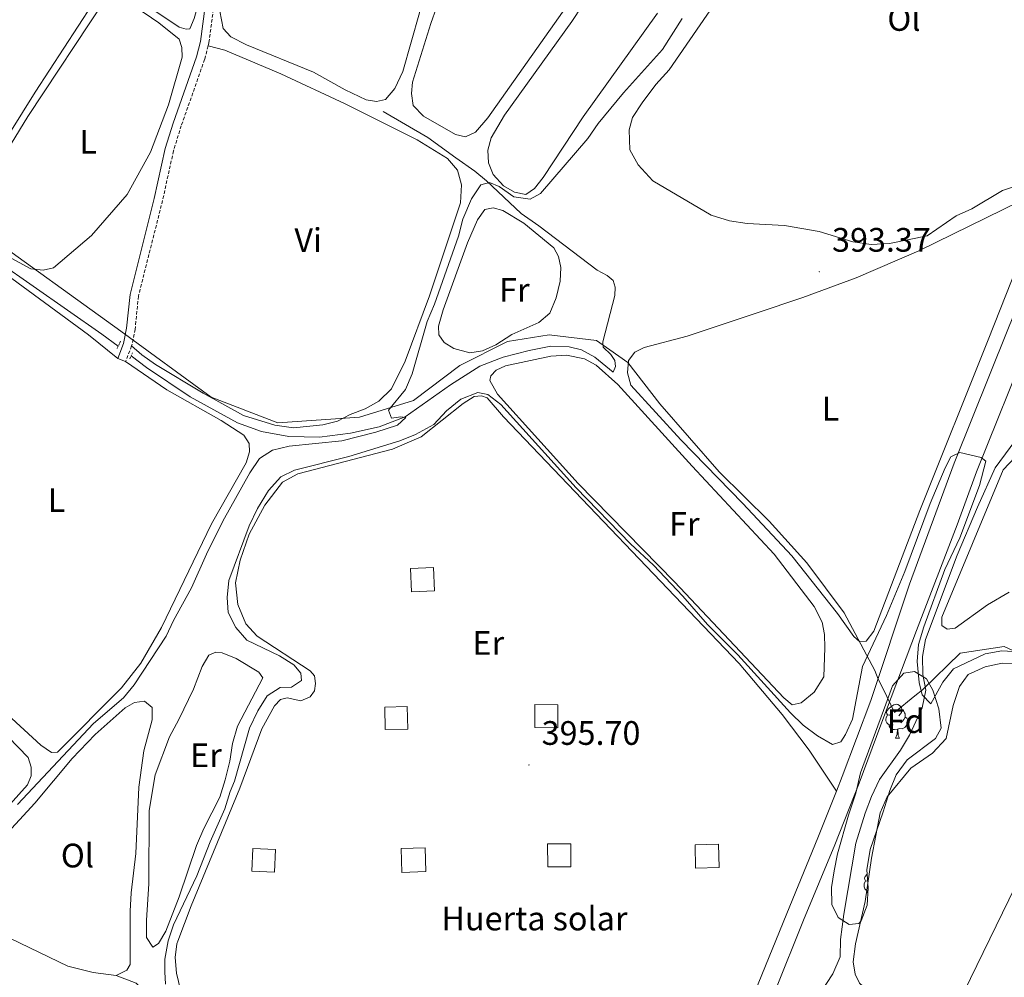
# Model space of a CAD drawing. Units: metres. Extents: x 607870 to 612371, y 4645585 to 4648624.
# Drawn here: x 610183 to 610473, y 4646478 to 4646761 of the extents above; entities that cross this region are included whole.
import ezdxf
from ezdxf.enums import TextEntityAlignment as Align

# ---------------------------------------------------------------- set-up
doc = ezdxf.new("R2010")
doc.units = ezdxf.units.M
doc.header["$MEASUREMENT"] = 0
doc.linetypes.add('TRAZOS', pattern=[0.75, 0.5, -0.25])
doc.linetypes.add('TRAZOSX2', pattern=[1.5, 1, -0.5])
for name, color, linetype, lineweight in [('Carátula', 7, 'Continuous', 5), ('Level 1', 19, 'Continuous', 0), ('Level 13', 5, 'Continuous', 0), ('Level 19', 252, 'Continuous', 0), ('Level 20', 19, 'Continuous', 0), ('Level 21', 19, 'Continuous', 0), ('Level 32', 19, 'Continuous', 0), ('Level 34', 2, 'Continuous', 0), ('Level 35', 92, 'Continuous', 0), ('Level 36', 19, 'Continuous', 40), ('Level 37', 92, 'Continuous', 0), ('Level 41', 39, 'Continuous', 0), ('Level 5', 36, 'Continuous', 0), ('Level 54', 13, 'Continuous', 0), ('Level 7', 1, 'Continuous', 0)]:
    doc.layers.add(name, color=color, linetype=linetype, lineweight=lineweight)
doc.styles.add('Arial', font='ARIAL.TTF', dxfattribs={"height": 0.2})

# ---------------------------------------------------------------- blocks, each defined once
blk = doc.blocks.new('5PATER')
at = {"layer": 'Carátula', "linetype": 'Continuous', "lineweight": 5}
h = blk.add_hatch(color=250, dxfattribs=at)
edge = h.paths.add_edge_path()
edge.add_ellipse((0, 0), major_axis=(-1.33, -1.34), ratio=0.999422, start_angle=0, end_angle=360)

msp = doc.modelspace()

# ---------------------------------------------------------------- linework, layer by layer
at = {"layer": 'Level 1', "color": 19, "linetype": 'Continuous', "lineweight": 0, "ltscale": 0.5}
msp.add_polyline3d([(610488.82, 4646568.39, 395.14), (610473.1, 4646575.66, 394.96), (610460.18, 4646573.7, 394.86), (610449.02, 4646562.89, 394.99), (610446.78, 4646561.07, 395.11), (610440.74, 4646556.17, 395.36), (610437.47, 4646563.18, 395.43), (610435.96, 4646566.03, 395.41), (610434.98, 4646568.53, 395.28), (610425.87, 4646585.54, 394.54), (610414.88, 4646600.37, 394.38), (610403.8, 4646612.65, 394.28), (610389.01, 4646627.17, 394.23), (610371.48, 4646647.24, 394.14), (610362.05, 4646659.42, 394), (610356.74, 4646663.14, 393.9), (610352.82, 4646665.89, 393.53), (610338.83, 4646667.6, 392.82), (610326.54, 4646665.66, 392.31), (610312.54, 4646658.61, 392.89), (610298.84, 4646648.27, 391.66), (610290.9, 4646645.81, 389.71), (610282.91, 4646643.35, 388.86), (610258.81, 4646641.62, 388.54), (610239.16, 4646649.22, 388.48), (610212.5, 4646668.65, 388.42), (610171.22, 4646698.42, 387.08)], dxfattribs=at)
at = {"layer": 'Level 13', "color": 5, "linetype": 'Continuous', "lineweight": 0, "ltscale": 0.5}
for points in [[(610211.69, 4646664.22, 387.8), (610206.83, 4646667.81, 387.7), (610176.43, 4646689.05, 387.47), (610143.35, 4646711.35, 387.01), (610130.31, 4646719.38, 386.93), (610103.12, 4646733.95, 386.77), (610090.15, 4646742.13, 386.58), (610070.43, 4646755.94, 386.55)], [(610215.52, 4646661.39, 387.88), (610220.09, 4646658.01, 387.97), (610232.95, 4646649.32, 388.13), (610246.95, 4646641.69, 388.28), (610254.02, 4646639.04, 388.47), (610262.03, 4646637.64, 388.67), (610271.12, 4646637.44, 389.28), (610280.22, 4646638.64, 389.75), (610288.73, 4646640.45, 390.14), (610296.34, 4646643.44, 391.02), (610309.75, 4646652.84, 391.68), (610318.45, 4646658.32, 391.84), (610325.29, 4646661, 392.14), (610332.95, 4646663.03, 392.65), (610339.35, 4646664.27, 393.38), (610344.8, 4646664.1, 393.69), (610348.41, 4646663.18, 393.8), (610352.37, 4646661.03, 393.84), (610357.8, 4646656.62, 393.92), (610358.4, 4646658.29, 393.88), (610358.22, 4646660.02, 393.84), (610357.04, 4646661.79, 393.77), (610354.85, 4646663.96, 393.69), (610354.71, 4646665.5, 393.61), (610358.25, 4646679.23, 393.42), (610358.37, 4646681.66, 393.34), (610357.77, 4646683.62, 393.34), (610355.97, 4646685.15, 393.22), (610353.02, 4646686.65, 393.11), (610335.81, 4646699.76, 391.64), (610330.59, 4646703.45, 391.06), (610320.35, 4646713.01, 389.63), (610316.91, 4646715.91, 388.82), (610311.38, 4646719.89, 387.97), (610303.03, 4646725.85, 387.78), (610289.88, 4646733.49, 387.12)], [(610411.97, 4646462.79, 396.19), (610422.59, 4646479.08, 396.01), (610424.69, 4646484.05, 396.01), (610424.86, 4646489.15, 396.01), (610425.8, 4646496.66, 395.97), (610429.33, 4646517.6, 395.86), (610432.15, 4646526.48, 395.7), (610433.98, 4646531.37, 395.66), (610436.35, 4646536.43, 395.66), (610442.58, 4646545.01, 395.51), (610445.19, 4646549.52, 395.43), (610448.95, 4646557.56, 395), (610449.97, 4646562.79, 394.85), (610449.1, 4646567.38, 394.85), (610449.07, 4646572.71, 394.85), (610449.9, 4646577.7, 394.62), (610459.28, 4646602.55, 394.35), (610465.24, 4646616.8, 394.27), (610470.43, 4646628.38, 393.96), (610477.95, 4646638.48, 393.81)]]:
    msp.add_polyline3d(points, dxfattribs=at)
at = {"layer": 'Level 20', "color": 19, "linetype": 'Continuous', "lineweight": 0, "ltscale": 0.5}
msp.add_polyline3d([(610423.64, 4646532.95, 395.8), (610415.61, 4646545.06, 395.76), (610407.67, 4646555.58, 395.76), (610394.89, 4646570.64, 395.76), (610325.4, 4646643.4, 395.76), (610320.54, 4646648.98, 395.76), (610318.9, 4646649.65, 395.76), (610316.74, 4646649.43, 395.76), (610313.52, 4646647.38, 395.8), (610301.09, 4646637.53, 395.72), (610292.68, 4646633.83, 395.72), (610264.68, 4646626.6, 395.49), (610260.19, 4646624.18, 395.45), (610254.99, 4646617.36, 395.45), (610250.38, 4646608.76, 395.49), (610247.7, 4646601.08, 395.53), (610246.35, 4646594.45, 395.61), (610247.01, 4646588.05, 395.68), (610249.4, 4646582.36, 395.68), (610252.69, 4646578.69, 395.68), (610268.35, 4646568.5, 395.53), (610269.6, 4646567.01, 395.53), (610269.9, 4646564.77, 395.53), (610269.66, 4646562.57, 395.57), (610268.33, 4646560.81, 395.65), (610265.56, 4646559.62, 395.84), (610261.58, 4646560.46, 396.03), (610259.57, 4646560.05, 396.15), (610257.78, 4646558.17, 396.22), (610254.04, 4646551.36, 396.38), (610247.62, 4646533.81, 396.46), (610233.26, 4646499.1, 396.61), (610229.29, 4646488.69, 396.54), (610228.99, 4646487.92, 396.53), (610228.54, 4646483.85, 396.53), (610228.87, 4646479.26, 396.5), (610230.05, 4646474.33, 396.46)], dxfattribs=at)
at = {"layer": 'Level 21', "color": 19, "linetype": 'Continuous', "lineweight": 13}
for points in [[(610642.38, 4647075.71, 389.37), (610641.2, 4647073.41, 389.39), (610626.18, 4647043.04, 389.5), (610614.54, 4647016.49, 389.98), (610604.08, 4646991.72, 390.21), (610568.29, 4646902.65, 391.39), (610547.98, 4646852.56, 391.66), (610528.79, 4646805.3, 392.24), (610511.92, 4646762.78, 392.93), (610510.71, 4646759.72, 392.98), (610492.2, 4646713.67, 393.71), (610474.18, 4646669.2, 394.37), (610458.33, 4646629.71, 395.14), (610445.22, 4646594.08, 395.26), (610433.76, 4646559.67, 395.45), (610425.34, 4646537.27, 395.72), (610423.64, 4646532.95, 395.8)], [(610502.65, 4646720.48, 393.56), (610498.83, 4646710.99, 393.71), (610480.81, 4646666.53, 394.37), (610465.01, 4646627.15, 395.14), (610459.27, 4646611.55, 395.19), (610447.25, 4646580.37, 395.32), (610436.77, 4646552.53, 395.51), (610430.32, 4646535.35, 395.72), (610423.14, 4646517.14, 396.07), (610413.95, 4646494.87, 396.49), (610405.52, 4646474.07, 396.68), (610395.97, 4646450.5, 397.07), (610380.67, 4646413.63, 397.42), (610365.42, 4646376.24, 397.94), (610360.99, 4646365.21, 398.02), (610343.85, 4646322.51, 398.35), (610329.59, 4646288.27, 398.58), (610314.04, 4646250.46, 399.16)], [(610423.64, 4646532.95, 395.8), (610418.19, 4646519.14, 396.07), (610409.01, 4646496.89, 396.49), (610400.58, 4646476.07, 396.68), (610391.02, 4646452.5, 397.07), (610375.86, 4646415.61, 397.42), (610360.59, 4646378.19, 397.94), (610356.16, 4646367.15, 398.02), (610349.81, 4646351.35, 398.14)]]:
    msp.add_polyline3d(points, dxfattribs=at)
at = {"layer": 'Level 21', "color": 19, "linetype": 'Continuous', "lineweight": 0}
msp.add_polyline3d([(610238.08, 4646774.68, 386.68), (610238.1, 4646769.87, 386.84), (610235.99, 4646754.21, 388.34), (610234.82, 4646749.61, 388.38), (610227.94, 4646730.11, 388.41), (610225.61, 4646722.56, 388.38), (610222.36, 4646707.85, 388.31), (610215.21, 4646679.49, 388.34), (610214.2, 4646669.61, 388.38), (610213.27, 4646665.03, 388.36), (610211.57, 4646660.64, 388.69)], dxfattribs=at)
at = {"layer": 'Level 21', "color": 19, "linetype": 'TRAZOSX2', "lineweight": 0}
for points in [[(610240.57, 4646775.12, 386.68), (610240.6, 4646769.71, 386.84), (610238.45, 4646753.73, 388.34), (610238.23, 4646752.87, 388.35)], [(610238.23, 4646752.87, 388.35), (610237.22, 4646748.89, 388.38), (610230.32, 4646729.33, 388.41), (610228.03, 4646721.92, 388.38), (610224.8, 4646707.27, 388.31), (610217.68, 4646679.06, 388.34), (610216.68, 4646669.23, 388.38), (610215.68, 4646664.33, 388.36)], [(610215.68, 4646664.33, 388.36), (610213.9, 4646659.73, 388.69)]]:
    msp.add_polyline3d(points, dxfattribs=at)
at = {"layer": 'Level 21', "color": 1, "linetype": 'TRAZOS', "lineweight": 0}
for points in [[(610212.36, 4646665.7, 388.42), (610211.38, 4646663.53, 388.42)], [(610215.13, 4646660.52, 388.38), (610216.03, 4646662.51, 388.3)]]:
    msp.add_polyline3d(points, dxfattribs=at)
at = {"layer": 'Level 32', "color": 6, "linetype": 'Continuous', "lineweight": 0, "ltscale": 0.5}
msp.add_polyline3d([(610389.06, 4646325.37, 397.81), (610459.38, 4646469.84, 396.23), (610503.07, 4646559.44, 395.18), (610541.63, 4646639.08, 394.03), (610581.2, 4646722.46, 392.62), (610632.62, 4646828.53, 391.28), (610666.6, 4646900.32, 390.29), (610716.55, 4647002.59, 388.8)], dxfattribs=at)
at = {"layer": 'Level 34', "color": 19, "linetype": 'Continuous', "lineweight": 0}
for points in [[(610297.91, 4646598.62, 395.29), (610298.23, 4646591.79, 395.29), (610305.06, 4646592.11, 395.34), (610304.74, 4646598.94, 395.31), (610297.91, 4646598.62, 395.29)], [(610297.12, 4646551.29, 395.36), (610296.98, 4646557.91, 395.32), (610290.35, 4646557.77, 395.26), (610290.49, 4646551.15, 395.31), (610297.12, 4646551.29, 395.36)], [(610341.42, 4646551.65, 395.56), (610341.47, 4646558.43, 395.51), (610334.69, 4646558.48, 395.54), (610334.64, 4646551.7, 395.6), (610341.42, 4646551.65, 395.56)], [(610345.26, 4646510.6, 396.06), (610345.25, 4646517.43, 396.02), (610338.42, 4646517.43, 395.92), (610338.43, 4646510.59, 395.96), (610345.26, 4646510.6, 396.06)], [(610389, 4646510.38, 396.25), (610388.83, 4646517.29, 396.12), (610381.92, 4646517.13, 396.12), (610382.09, 4646510.21, 396.24), (610389, 4646510.38, 396.25)], [(610257.86, 4646509.03, 395.18), (610258.14, 4646515.77, 395.17), (610251.39, 4646516.05, 395.11), (610251.11, 4646509.31, 395.12), (610257.86, 4646509.03, 395.18)], [(610302.48, 4646509.21, 395.47), (610302.25, 4646516.25, 395.49), (610295.2, 4646516.03, 395.46), (610295.43, 4646508.98, 395.44), (610302.48, 4646509.21, 395.47)]]:
    msp.add_polyline3d(points, dxfattribs=at)
at = {"layer": 'Level 35', "color": 92, "linetype": 'Continuous', "lineweight": 0, "ltscale": 0.5}
msp.add_polyline3d([(610438.26, 4646558.63, 400.8), (610440.2, 4646564.01, 400.8), (610443.57, 4646567.77, 400.8), (610446.69, 4646568.26, 400.8), (610450.21, 4646566.15, 400.8), (610452.04, 4646562.75, 400.8), (610453.9, 4646557.27, 400.8), (610454.57, 4646551.55, 400.8), (610452.82, 4646548.47, 400.8), (610444.5, 4646542.19, 400.44), (610441.28, 4646537.76, 400.44), (610439.37, 4646533.13, 400.44), (610437.4, 4646526.85, 400.09), (610433.61, 4646515.71, 400.09), (610432.57, 4646509.75, 400.09), (610433.01, 4646504.39, 400.09), (610432.7, 4646499.33, 400.09), (610430.93, 4646494.71, 400.09), (610430.24, 4646493.94, 400.09), (610427.35, 4646493.61, 400.09), (610424.12, 4646495.65, 400.09), (610422.28, 4646499.49, 400.09), (610422.22, 4646504.48, 400.09), (610422.95, 4646509.42, 400.09), (610424, 4646514.44, 400.09), (610427.15, 4646525.89, 400.09), (610429.37, 4646532.32, 400.09), (610430.71, 4646538.37, 400.09), (610438.26, 4646558.63, 400.8)], dxfattribs=at)
at = {"layer": 'Level 36', "color": 92, "linetype": 'Continuous', "lineweight": 0}
for points in [[(610439.8, 4646555.65), (610439.27, 4646555.39), (610438.74, 4646555.44), (610438.47, 4646555.81), (610438.42, 4646556.24), (610438.58, 4646556.76), (610439.06, 4646557.35), (610439.69, 4646557.88), (610440.59, 4646558.47), (610441.34, 4646558.63), (610441.76, 4646558.57), (610442.29, 4646558.26), (610442.82, 4646557.67), (610442.98, 4646557.03), (610442.87, 4646556.18), (610442.45, 4646555.65), (610442.03, 4646555.23)], [(610440.38, 4646552.57), (610439.96, 4646552.41), (610439.37, 4646552.47), (610438.9, 4646552.68), (610438.47, 4646553.11), (610438.26, 4646553.69), (610438.26, 4646554.11), (610438.31, 4646554.7), (610438.74, 4646555.39)], [(610442.98, 4646557.03), (610443.46, 4646556.72), (610443.77, 4646556.08), (610443.93, 4646555.76), (610443.93, 4646555.18), (610443.93, 4646554.75), (610443.56, 4646554.06), (610443.14, 4646553.58), (610442.66, 4646553.16)], [(610441.64, 4646551.28), (610440.75, 4646551.19), (610439.91, 4646551.19), (610439.48, 4646551.62), (610439.16, 4646552.1), (610439.16, 4646552.41)], [(610443.93, 4646554.75), (610444.39, 4646554.5), (610444.73, 4646553.89), (610444.62, 4646553.16), (610444.41, 4646552.52), (610443.83, 4646551.78), (610443.03, 4646551.3), (610442.18, 4646551.41), (610441.75, 4646551.28)], [(610441.1, 4646548.59), (610441.53, 4646549.75), (610441.64, 4646551.28), (610441.75, 4646551.28), (610441.79, 4646550.69), (610441.82, 4646550.01), (610441.89, 4646549.39), (610442.01, 4646548.99), (610442.22, 4646548.59)], [(610441.1, 4646548.59), (610442.22, 4646548.59)], [(610432.84, 4646506.45), (610432.79, 4646506.43), (610432.26, 4646506.49), (610432, 4646506.85), (610431.94, 4646507.28), (610432.1, 4646507.8), (610432.58, 4646508.39), (610432.67, 4646508.47)], [(610432.96, 4646503.51), (610432.9, 4646503.51), (610432.42, 4646503.73), (610432, 4646504.15), (610431.78, 4646504.73), (610431.78, 4646505.15), (610431.84, 4646505.74), (610432.26, 4646506.43)], [(610432.91, 4646502.8), (610432.69, 4646503.14), (610432.69, 4646503.45)]]:
    msp.add_lwpolyline(points, dxfattribs=at)
for points in [[(610238.08, 4646774.68, 386.68), (610234.15, 4646760.91, 386.64), (610232.8, 4646757.92, 386.64), (610231.76, 4646757.79, 386.64), (610229.74, 4646758.43, 386.64), (610209.17, 4646772.27, 386.45), (610183.64, 4646790.06, 386.06), (610169.68, 4646800.55, 386.1), (610169.69, 4646802.67, 386.1), (610170.31, 4646805.04, 386.04)], [(610106.82, 4646741.44, 386.56), (610107.33, 4646738.16, 386.56), (610111.17, 4646733.73, 386.56), (610119.5, 4646728.5, 386.56), (610135.88, 4646719.55, 386.6), (610158.62, 4646705.43, 386.49), (610161.95, 4646705.17, 386.49), (610164.37, 4646705.85, 386.49), (610167.12, 4646708.4, 386.49), (610175.43, 4646720.4, 386.45), (610187.25, 4646739.17, 386.41), (610204.15, 4646765.23, 386.64), (610205.81, 4646768.61, 386.6), (610205.71, 4646769.93, 386.6), (610205.19, 4646771.35, 386.6), (610203.94, 4646772.84, 386.56), (610165, 4646800.01, 386.45), (610158.04, 4646804.11, 386.02)], [(610312.27, 4646783.15, 388.16), (610303.92, 4646759.48, 388.24), (610298.57, 4646742.14, 388.32), (610298.27, 4646738.81, 388.32), (610298.78, 4646735.27, 388.24), (610301.75, 4646732.18, 388.24), (610311.25, 4646726.73, 388.24), (610314.19, 4646726.07, 388.24), (610317.15, 4646727.39, 388.2), (610320.76, 4646731.64, 388.16), (610366.5, 4646796.47, 387.86)], [(610369.18, 4646795.96, 389.59), (610345.6, 4646760.04, 389.63), (610325.7, 4646732.4, 389.79), (610321.8, 4646725.79, 389.94), (610320.73, 4646722.14, 389.98), (610320.93, 4646718.32, 389.98), (610322.33, 4646714.94, 389.98), (610325.38, 4646711.57, 389.94), (610328.69, 4646709.72, 389.9), (610331.94, 4646709.07, 389.82), (610334.59, 4646710.76, 389.75), (610337.14, 4646714.04, 389.63), (610348.89, 4646731.92, 389.52), (610370.87, 4646762.49, 389.36)], [(610240.57, 4646775.12, 386.68), (610241.48, 4646773.31, 386.68), (610241.73, 4646763.08, 386.76), (610242.72, 4646758.03, 386.72), (610244.99, 4646755.55, 386.64), (610249.58, 4646753.17, 386.64), (610269.38, 4646745.12, 386.64), (610278.68, 4646739.94, 386.68), (610284.86, 4646736.97, 386.72), (610287.96, 4646736.51, 386.76), (610290.62, 4646737.04, 386.76), (610293.32, 4646740.28, 386.72), (610295.73, 4646745.34, 386.68), (610300.65, 4646762.67, 386.56), (610300.35, 4646764.79, 386.56), (610298.94, 4646766.43, 386.64), (610291.83, 4646771.69, 386.16)], [(610394.51, 4646775.34, 392.72), (610374.33, 4646745.8, 392.68), (610370.36, 4646741.5, 392.76), (610366.3, 4646736.12, 392.8), (610363.49, 4646731.76, 392.8), (610362.46, 4646728.11, 392.8), (610362.72, 4646722.21, 392.8), (610365.1, 4646717.76, 392.8), (610369.48, 4646713.1, 392.76), (610386.65, 4646702.89, 392.76), (610392.04, 4646701.21, 392.76), (610397.34, 4646700.47, 392.76), (610408.32, 4646699.91, 392.84), (610418.58, 4646698.07, 392.95), (610428.47, 4646695.03, 393.03), (610433.85, 4646694.25, 393.03), (610439.3, 4646694.55, 392.92), (610450.36, 4646696.78, 392.84), (610458.93, 4646702.72, 392.8), (610463.62, 4646704.75, 392.72), (610472.63, 4646710.23, 392.68), (610477.56, 4646711.92, 392.64)], [(610219.33, 4646762.6, 387.07), (610213.33, 4646766.59, 387.07), (610210.77, 4646767.52, 387.1), (610209.34, 4646767.42, 387.1), (610207.99, 4646766.79, 387.1), (610185.02, 4646732.04, 387.14), (610171.32, 4646709.65, 387.18), (610168.05, 4646702.38, 387.18), (610168.27, 4646700.03, 387.14), (610169.65, 4646697.65, 387.07), (610178.11, 4646691.35, 387.03), (610185.93, 4646687.04, 387.03), (610189.57, 4646686.66, 387.03), (610192.61, 4646687.36, 386.99), (610203.81, 4646696.89, 386.95), (610214.36, 4646709, 386.87), (610221.24, 4646721.49, 386.99), (610226.54, 4646735.46, 387.07), (610230.62, 4646749.53, 386.99), (610230.5, 4646752.39, 386.99), (610229.7, 4646754.89, 386.99), (610223.69, 4646759.65, 387.03), (610219.33, 4646762.6, 387.07)], [(610238.23, 4646752.87, 388.35), (610243.15, 4646751.62, 388.35), (610259.66, 4646744.6, 388.5), (610278.7, 4646735.76, 388.58), (610299.93, 4646725.18, 388.54), (610308.92, 4646719.69, 388.54), (610311.86, 4646716.25, 388.54), (610312.96, 4646711.86, 388.54), (610312.72, 4646706.6, 388.54), (610303.56, 4646679.1, 388.54), (610296.35, 4646659.8, 388.54), (610292.39, 4646651.64, 388.54), (610288.65, 4646648, 388.54), (610284.58, 4646645.75, 388.54), (610280.2, 4646644.11, 388.54), (610276.4, 4646642.17, 388.54), (610272.05, 4646641.07, 388.54), (610263.44, 4646640.15, 388.54), (610257.91, 4646640.93, 388.54), (610248.64, 4646643.82, 388.54), (610236.74, 4646650.43, 388.46), (610222.72, 4646658.87, 388.39), (610218.71, 4646661.68, 388.42), (610215.68, 4646664.33, 388.36)], [(610477.85, 4646707.09, 393.8), (610447.94, 4646692.42, 393.84), (610429.46, 4646684.46, 393.92), (610413.73, 4646678.66, 393.96), (610399.99, 4646674, 393.8)], [(610314.78, 4646694.79, 391.87), (610307.61, 4646674.96, 391.95), (610306.2, 4646670.19, 391.99), (610306.27, 4646667.64, 391.95), (610307.88, 4646665.38, 391.95), (610310.77, 4646663.56, 391.95), (610315.5, 4646662.27, 391.91), (610319.2, 4646662.86, 391.91), (610323.12, 4646664.68, 391.91), (610327.87, 4646667.68, 391.91), (610335.86, 4646671.26, 391.91), (610339.03, 4646673.96, 391.91), (610340.98, 4646678.51, 391.91), (610342.16, 4646683.43, 391.91), (610342.3, 4646687.49, 391.91), (610341.64, 4646690.76, 391.91), (610340.29, 4646693.3, 391.87), (610331.39, 4646700.6, 391.8), (610325.17, 4646704.27, 391.8), (610322.37, 4646705.12, 391.83), (610319.87, 4646704.55, 391.83), (610317.74, 4646701.51, 391.83), (610314.78, 4646694.79, 391.87)], [(610399.99, 4646674, 393.8), (610379.56, 4646667.25, 393.92), (610366.86, 4646663.85, 394), (610364.13, 4646662.46, 394.04), (610362.31, 4646660.04, 394), (610361.97, 4646656.41, 394), (610362.98, 4646652.75, 394.08), (610377.75, 4646636.63, 394.27), (610395.99, 4646617.86, 394.23), (610410.44, 4646602.39, 394.34), (610423.94, 4646585.41, 394.54), (610428.74, 4646578.56, 394.58), (610430.46, 4646577.15, 394.58), (610432.39, 4646577.17, 394.58), (610434.63, 4646580.18, 394.58), (610448.21, 4646615.77, 394.46), (610468.44, 4646666.1, 393.77), (610477.12, 4646688.23, 393.77)], [(610211.57, 4646660.64, 388.69), (610202.9, 4646667.6, 388.69), (610180.33, 4646684.19, 388.84)], [(610177.84, 4646556.63, 388.8), (610188.9, 4646546.5, 388.8), (610192.02, 4646544.37, 388.8), (610193.79, 4646544.47, 388.77), (610212.71, 4646563.49, 388.73), (610218.38, 4646570.71, 388.73), (610224.47, 4646581.25, 388.69), (610239.22, 4646611.85, 388.61), (610249.43, 4646629.82, 388.61), (610250.47, 4646633.04, 388.61), (610250.36, 4646635.51, 388.61), (610248.82, 4646638.01, 388.61), (610242.13, 4646642.32, 388.65), (610226.06, 4646651.43, 388.69), (610213.9, 4646659.73, 388.69)], [(610213.9, 4646659.73, 388.69), (610211.57, 4646660.64, 388.69)], [(610323.61, 4646650.12, 394.54), (610347.47, 4646623.77, 394.58), (610375.89, 4646594.73, 394.73), (610408.11, 4646560.48, 394.85), (610410.57, 4646558.46, 394.85), (610413.23, 4646559.04, 394.77), (610417.02, 4646562.18, 394.77), (610419.93, 4646566.66, 394.77), (610420.21, 4646575.2, 394.73), (610420.16, 4646579.18, 394.73), (610419.38, 4646582.8, 394.73), (610417.08, 4646587.44, 394.62), (610405.3, 4646602.9, 394.46), (610381.1, 4646628.87, 394.11), (610359.16, 4646652.97, 394.08), (610352.75, 4646658.68, 394.11), (610349.33, 4646660.57, 394.15), (610343.94, 4646661.62, 394.31), (610339.39, 4646661.29, 394.46), (610326.02, 4646658.42, 394.62), (610323.25, 4646657.19, 394.65), (610321.65, 4646655.54, 394.65), (610321.36, 4646654.11, 394.65), (610323.61, 4646650.12, 394.54)], [(610474.6, 4646591.69, 394.54), (610468.2, 4646587.9, 394.54), (610458.7, 4646581.06, 394.54), (610456.31, 4646580.8, 394.58), (610454.71, 4646581.86, 394.58), (610454.72, 4646584.33, 394.58), (610472.83, 4646627.79, 394.27), (610476.42, 4646631.47, 394.23)], [(610229.59, 4646554.08, 393.87), (610226.87, 4646548.99, 393.87), (610222.61, 4646537.77, 393.87), (610220.89, 4646527.24, 393.87), (610220.74, 4646505.64, 394.1), (610220.02, 4646494.89, 394.06), (610220.05, 4646489.75, 393.95), (610221.94, 4646486.92, 393.75), (610223.58, 4646488.02, 393.64), (610225.78, 4646491.6, 393.56), (610229.71, 4646501.77, 393.48), (610234.81, 4646516.91, 393.21), (610236.99, 4646521.96, 393.21), (610241.74, 4646531.17, 393.21), (610243.3, 4646536.25, 393.25), (610244.62, 4646541.83, 393.25), (610245.44, 4646547.02, 393.25), (610246.92, 4646552.18, 393.25), (610254.39, 4646566.37, 393.37), (610253.18, 4646568.06, 393.41), (610246.48, 4646572.07, 393.68), (610242.4, 4646573.75, 393.79), (610240.51, 4646573.96, 393.91), (610238.43, 4646573.05, 393.91), (610236.46, 4646569.7, 393.95), (610233.88, 4646563.02, 393.95), (610229.59, 4646554.08, 393.87)], [(610476.28, 4646468.12, 396.01), (610466.05, 4646471.22, 396.01), (610456.18, 4646472.1, 396.01), (610440.4, 4646472.64, 396.01), (610434.8, 4646473.57, 396.01), (610432.38, 4646474.54, 396.01), (610430.46, 4646476.26, 396.01), (610429.12, 4646478.93, 396.01), (610428.53, 4646482.63, 396.01), (610429.24, 4646487.93, 396.01), (610432.09, 4646500.37, 395.85), (610433.94, 4646513.14, 395.7), (610436.55, 4646526.58, 395.54), (610438.58, 4646531.24, 395.51), (610445.58, 4646539.75, 395.43), (610451.98, 4646544.16, 395.43), (610456.02, 4646548.53, 395.39), (610458.06, 4646558.22, 395.39), (610459.96, 4646563.88, 395.39), (610462.5, 4646567.39, 395.39), (610467.5, 4646569.62, 395.39), (610472.55, 4646570.77, 395.39), (610477.96, 4646570.6, 395.39)], [(610165.57, 4646496.41, 391.78), (610165.76, 4646498.79, 391.75), (610166.91, 4646502.94, 391.63), (610170.37, 4646510.09, 391.48), (610176.76, 4646518.25, 391.32), (610187.13, 4646529.39, 391.21), (610198.09, 4646542.55, 391.13), (610204.95, 4646549.67, 391.05), (610213.78, 4646557.54, 391.13), (610216.54, 4646559.16, 391.13), (610219.51, 4646559.55, 391.13), (610221.7, 4646557.61, 391.13), (610221.74, 4646553.97, 391.13), (610219.31, 4646544.83, 391.21), (610217.82, 4646534.15, 391.28), (610216.87, 4646514.58, 391.36), (610215.55, 4646502.94, 391.56), (610215.27, 4646497.53, 391.79), (610215.19, 4646481.76, 392.02), (610214.29, 4646480.09, 392.06), (610211.1, 4646478.58, 392.1)], [(610165.37, 4646513.09, 389.48), (610184.99, 4646534.86, 389.44), (610186.04, 4646537.46, 389.48), (610186.01, 4646540.01, 389.51), (610185.12, 4646542.93, 389.51), (610176.2, 4646552.02, 389.59)], [(610211.1, 4646478.58, 392.1), (610204.29, 4646479.46, 391.9), (610196.81, 4646481.34, 391.79), (610165.57, 4646496.41, 391.78)], [(610211.1, 4646478.58, 392.1), (610217, 4646476.26, 392.48), (610219.23, 4646473.97, 392.68), (610222.93, 4646468.61, 392.72), (610229.64, 4646458.78, 393.26), (610244, 4646437.83, 393.62), (610247.13, 4646433.06, 393.97), (610249, 4646429.25, 393.97), (610249.98, 4646423.38, 393.97), (610250.49, 4646413.71, 394.32), (610250.05, 4646394.88, 394.5), (610249.37, 4646389.18, 394.5), (610247.45, 4646383.95, 394.5), (610244.89, 4646379.83, 394.5), (610241.84, 4646379.76, 394.32), (610238.75, 4646382.86, 394.32), (610233.82, 4646388.69, 394.15), (610228.26, 4646394.17, 393.62), (610217.97, 4646402.73, 393.62), (610199.46, 4646419.36, 392.91), (610188.39, 4646427.95, 392.73), (610179.94, 4646436.73, 392.58)]]:
    msp.add_polyline3d(points, dxfattribs=at)
at = {"layer": 'Level 5', "color": 36, "linetype": 'Continuous', "lineweight": 0}
for points in [[(610213.24, 4646560.46, 390), (610216.37, 4646564.36, 390), (610225.9, 4646578.69, 390), (610228.02, 4646583.35, 390), (610233.3, 4646592.93, 390), (610237.72, 4646602.89, 390), (610242.59, 4646612.58, 390), (610250.55, 4646626.85, 390), (610253.44, 4646631.14, 390), (610257.28, 4646633.6, 390), (610262.15, 4646634.72, 390), (610277.71, 4646636.37, 390), (610287.69, 4646638.84, 390), (610294.08, 4646640.97, 390), (610296.54, 4646643.2, 390), (610295.09, 4646643.42, 390), (610292.34, 4646643, 390), (610291.49, 4646645.36, 390), (610296.48, 4646651.46, 390), (610298.4, 4646656.08, 390), (610302.86, 4646671.56, 390), (610305.01, 4646676.63, 390), (610310.37, 4646691.71, 390), (610312.09, 4646696.71, 390), (610313.38, 4646701.75, 390), (610315.91, 4646707.72, 390), (610318.73, 4646711.84, 390), (610321.31, 4646712.52, 390), (610324.13, 4646711.35, 390), (610328.41, 4646708.36, 390), (610333.3, 4646707.65, 390), (610336.32, 4646709.28, 390), (610350.27, 4646725.54, 390), (610353.35, 4646729.97, 390), (610360.82, 4646739, 390), (610372.34, 4646751.85, 390), (610378.12, 4646760.99, 390)], [(610225.62, 4646476, 395), (610225.43, 4646479.67, 395), (610225.43, 4646483.39, 395), (610226.47, 4646488.81, 395), (610228.05, 4646493.55, 395), (610234.88, 4646507.94, 395), (610238.85, 4646518.04, 395), (610243.16, 4646527.73, 395), (610244.74, 4646532.81, 395), (610246.07, 4646535.9, 395), (610250.46, 4646551.55, 395), (610252.9, 4646556.7, 395), (610255.7, 4646561.08, 395), (610259.53, 4646563.59, 395), (610262.81, 4646563.64, 395), (610265.78, 4646565.65, 395), (610265.61, 4646567.73, 395), (610263.55, 4646570.21, 395), (610259.31, 4646572.87, 395), (610249.65, 4646577.52, 395), (610246.46, 4646581.25, 395), (610244.2, 4646585.71, 395), (610243.89, 4646590.1, 395), (610244.36, 4646595.08, 395), (610250.36, 4646611.25, 395), (610252.81, 4646616.36, 395), (610256.04, 4646621.69, 395), (610259.66, 4646625.75, 395), (610263.7, 4646627.68, 395), (610279.78, 4646631.7, 395), (610294.78, 4646636.38, 395), (610299.42, 4646638.24, 395), (610304.82, 4646641.14, 395), (610308.53, 4646645.2, 395), (610312.84, 4646648.63, 395), (610317.83, 4646650.63, 395), (610320.74, 4646649.99, 395), (610324.59, 4646647.04, 395), (610346.82, 4646622.45, 395), (610362.92, 4646605.95, 395), (610369.66, 4646599.66, 395), (610378.33, 4646590.5, 395), (610385.6, 4646582.16, 395), (610394.53, 4646573.17, 395), (610410.1, 4646556.03, 395), (610413.82, 4646552.41, 395), (610418.06, 4646549.28, 395), (610422.44, 4646546.77, 395), (610424.89, 4646547.48, 395), (610426.36, 4646549.67, 395), (610428.39, 4646554.24, 395), (610431.3, 4646569.78, 395), (610438.42, 4646584.79, 395), (610443.84, 4646597.77, 395), (610451.33, 4646617.8, 395), (610455.7, 4646628.37, 395), (610457.39, 4646631.58, 395), (610460.08, 4646632.92, 395), (610466.33, 4646631.4, 395), (610467.74, 4646630.36, 395), (610465.85, 4646623.14, 395), (610460.06, 4646607.66, 395), (610455.59, 4646598.32, 395), (610449.38, 4646581.45, 395), (610447.85, 4646576.21, 395), (610447.43, 4646571.23, 395), (610448.09, 4646565.01, 395), (610448.96, 4646561.35, 395), (610451.45, 4646558.68, 395), (610454.99, 4646565.15, 395), (610458.15, 4646569.05, 395), (610467.49, 4646573.47, 395), (610472.42, 4646574.35, 395), (610477.54, 4646574.02, 395)], [(610181.96, 4646529, 390), (610204.45, 4646552.96, 390), (610213.24, 4646560.46, 390)]]:
    msp.add_polyline3d(points, dxfattribs=at)
at = {"layer": 'Level 54', "color": 13, "linetype": 'Continuous', "lineweight": 0}
for points in [[(610400.58, 4646476.07, 396.68), (610409.01, 4646496.89, 396.49), (610418.19, 4646519.14, 396.07), (610423.64, 4646532.95, 395.8), (610425.34, 4646537.27, 395.72), (610433.76, 4646559.67, 395.45), (610445.22, 4646594.08, 395.26), (610458.33, 4646629.71, 395.14), (610474.18, 4646669.2, 394.37)], [(610480.81, 4646666.53, 394.37), (610465.01, 4646627.15, 395.14), (610459.27, 4646611.55, 395.19), (610447.25, 4646580.37, 395.32), (610436.77, 4646552.53, 395.51), (610430.32, 4646535.35, 395.72), (610423.14, 4646517.14, 396.07), (610413.95, 4646494.87, 396.49), (610405.52, 4646474.07, 396.68)]]:
    msp.add_polyline3d(points, dxfattribs=at)

# ---------------------------------------------------------------- block references
at = {"layer": 'Level 7', "color": 19, "linetype": 'Continuous', "lineweight": 0, "xscale": 0.09999983015004542, "yscale": 0.09999983015004542}
for p in [(610418.59, 4646686.21, 393.38), (610332.9, 4646540.68, 395.71)]:
    msp.add_blockref('5PATER', p, dxfattribs=at)

# ---------------------------------------------------------------- texts
at = {"layer": 'Level 19', "color": 19, "linetype": 'Continuous', "lineweight": 0, "style": 'Arial'}
msp.add_text('Huerta solar', height=7, dxfattribs=at).set_placement((610334.53, 4646495.38, 395.96), align=Align.MIDDLE_CENTER)
at = {"layer": 'Level 37', "color": 92, "linetype": 'Continuous', "lineweight": 0, "style": 'Arial'}
for s, p in [('Ol', (610443.55, 4646760.82, 392.62)), ('L', (610202.85, 4646724.59, 387.05)), ('Vi', (610267.75, 4646695.58, 388.44)), ('Fr', (610328.62, 4646680.86, 391.9)), ('L', (610421.87, 4646645.83, 394.14)), ('L', (610193.48, 4646618.86, 388.73)), ('Fr', (610378.76, 4646611.8, 394.43)), ('Er', (610320.92, 4646576.69, 395.45)), ('Fd', (610444.07, 4646553.62, 395.34)), ('Er', (610237.61, 4646543.56, 393.52)), ('Ol', (610199.68, 4646513.95, 391.4))]:
    msp.add_text(s, height=7, dxfattribs=at).set_placement(p, align=Align.MIDDLE_CENTER)
at = {"layer": 'Level 41', "color": 19, "linetype": 'Continuous', "lineweight": 0, "style": 'Arial'}
for s, p in [('393.37', (610422.34, 4646689.95, 393.38)), ('395.70', (610336.65, 4646544.43, 395.71))]:
    msp.add_text(s, height=7, dxfattribs=at).set_placement(p, align=Align.BOTTOM_LEFT)

doc.saveas('drawing.dxf')
